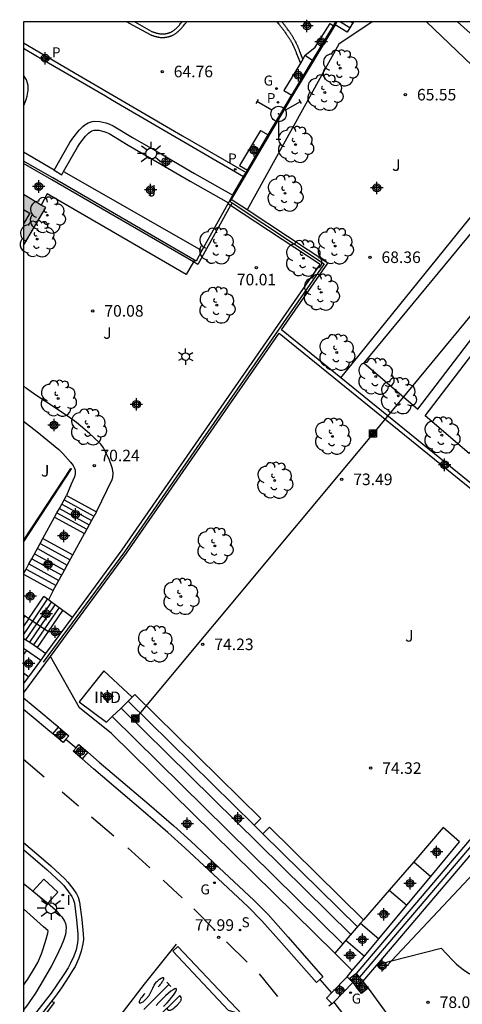
# Model space of a CAD drawing. Units: metres. Extents: x 581694 to 582047, y 4795789 to 4796041.
# Drawn here: x 581694 to 581723, y 4795976 to 4796040 of the extents above; entities that cross this region are included whole.
import ezdxf

# ---------------------------------------------------------------- set-up
doc = ezdxf.new("R2010")
doc.units = ezdxf.units.M
doc.header["$MEASUREMENT"] = 0
for name, color, linetype in [('010106', 9, 'Continuous'), ('020204', 9, 'Continuous'), ('020308', 9, 'Continuous'), ('060106', 9, 'Continuous'), ('060108', 9, 'Continuous'), ('060113', 4, 'Continuous'), ('060117', 9, 'Continuous'), ('060121', 9, 'Continuous'), ('060141', 9, 'Continuous'), ('070105', 6, 'Continuous'), ('070106', 6, 'Continuous'), ('070108', 9, 'Continuous'), ('070110', 9, 'Continuous'), ('080106', 1, 'Continuous'), ('080107', 9, 'Continuous'), ('080301', 9, 'Continuous'), ('090216', 9, 'Continuous'), ('100105', 3, 'Continuous'), ('100107', 3, 'Continuous'), ('100116', 71, 'Continuous'), ('100202', 3, 'Continuous'), ('100302', 7, 'Continuous'), ('210204', 9, 'Continuous'), ('210205', 4, 'Continuous'), ('210304', 9, 'Continuous'), ('210305', 4, 'Continuous'), ('220104', 9, 'Continuous'), ('230102', 9, 'Continuous'), ('230204', 9, 'Continuous'), ('230304', 9, 'Continuous'), ('240201', 9, 'Continuous'), ('250203', 9, 'Continuous'), ('250206', 9, 'Continuous'), ('260101', 9, 'Continuous'), ('270104', 9, 'Continuous'), ('270204', 9, 'Continuous'), ('270304', 9, 'Continuous'), ('990501', 21, 'Continuous'), ('Centroides', 1, 'Continuous')]:
    doc.layers.add(name, color=color, linetype=linetype)
doc.layers.add('080111', color=7, linetype='Continuous', lineweight=30)
doc.styles.add('ARIAL', font='arial.ttf', dxfattribs={"height": 1})
doc.styles.add('ROMANS', font='romans__.ttf', dxfattribs={"height": 1})

# ---------------------------------------------------------------- blocks, each defined once
blk = doc.blocks.new('Centroide')
for points in [[(0.402, 0), (-0.402, 0)], [(0, -0.402), (0, 0.402)]]:
    blk.add_lwpolyline(points)
for radius in [0.256, 0.159]:
    blk.add_circle((0, 0), radius)
blk = doc.blocks.new('ARBOL')
blk.add_circle((0, 0), 0.0587)
for centre, radius, start, end in [((-0.564, 0.381), 0.532, 92.28, 254.58), ((-0.28, 0.855), 0.3, 359.28777, 173.60777), ((0.097, 0.97), 0.21, 23.15651, 160.46651), ((0.438, 0.881), 0.24, 301.57804, 139.32804), ((0.656, 0.288), 0.443, 319.85562, 114.76562), ((-0.091, 0.321), 0.12, 119.14, 310.56), ((0.819, -0.249), 0.383, 235.52754, 62.02753), ((-0.556, -0.339), 0.555, 142.64, 266.54), ((-0.039, -0.384), 0.21, 189.64, 323.88), ((0.299, -0.624), 0.532, 224.67, 0.24), ((-0.301, -0.676), 0.45, 213.78, 295.32)]:
    blk.add_arc(centre, radius, start, end)
blk = doc.blocks.new('FAROLA')
for p, q in [((0, 0.355), (0, 0.755)), ((-0.355, 0), (-0.895, 0)), ((-0.63, 0.51), (-0.255, 0.245)), ((0.605, 0.49), (0.276, 0.223)), ((0.355, 0), (0.855, 0)), ((-0.65, -0.52), (-0.255, -0.24)), ((0, -0.355), (0, -0.755)), ((0.585, -0.52), (0.256, -0.246))]:
    blk.add_line(p, q)
blk.add_circle((0, 0), 0.355)
blk = doc.blocks.new('COTAPU')
blk.add_circle((0, 0), 0.075)
blk = doc.blocks.new('PLUVI3')
blk.add_circle((0, 0), 0.055)
blk = doc.blocks.new('FAROLJ')
for p, q in [((-0.215, 0.124), (-0.458, 0.264)), ((0, 0.248), (0, 0.528)), ((0.215, 0.124), (0.458, 0.264)), ((-0.215, -0.124), (-0.458, -0.264)), ((0, -0.248), (0, -0.528)), ((0.215, -0.124), (0.458, -0.264))]:
    blk.add_line(p, q)
blk.add_circle((0, 0), 0.248)
blk = doc.blocks.new('POSTEH')
for points in [[(-0.23, 0.23), (0.23, 0.23), (0.23, -0.23), (-0.23, -0.23), (-0.23, 0.23)], [(-0.145, 0.145), (0.145, 0.145), (0.145, -0.145), (-0.145, -0.145), (-0.145, 0.145)], [(-0.065, 0.065), (0.065, 0.065), (0.065, -0.065), (-0.065, -0.065), (-0.065, 0.065)]]:
    blk.add_lwpolyline(points)
blk = doc.blocks.new('REIND')
blk.add_circle((0, 0), 0.055)
blk = doc.blocks.new('REGAS')
blk.add_circle((0, 0), 0.055)
blk = doc.blocks.new('ANTENA')
for p, q in [((-1.338, 0.946), (-1.488, 0.685)), ((-0.433, 0.25), (-1.413, 0.816)), ((0.433, 0.25), (1.413, 0.816)), ((1.488, 0.685), (1.338, 0.946)), ((0, -0.5), (0, -1.632)), ((-0.151, -1.632), (0.151, -1.632))]:
    blk.add_line(p, q)
blk.add_circle((0, 0), 0.5)
blk.add_point((0, 0))
blk = doc.blocks.new('SANEA')
blk.add_circle((0, 0), 0.055)

msp = doc.modelspace()

# ---------------------------------------------------------------- hatches: boundary and pattern name
at = {"layer": '990501'}
msp.add_hatch(color=256, dxfattribs=at).paths.add_polyline_path([(581695.364, 4796028.28), (581695.652, 4796028.11), (581694.212, 4796025.656), (581694.212, 4796028.958)], flags=0)

# ---------------------------------------------------------------- linework, layer by layer
at = {"layer": '010106', "flags": 128}
msp.add_lwpolyline([(581694.207, 4795790.194), (582044.197, 4795790.187), (582044.203, 4796040.179), (581694.213, 4796040.187)], close=True, dxfattribs=at)
at = {"layer": '060106', "flags": 128}
for points in [[(581705.263, 4796024.58), (581696.043, 4796029.919), (581694.212, 4796030.977)], [(581707.677, 4796028.246), (581705.535, 4796024.422), (581705.263, 4796024.58)], [(581707.771, 4796028.413), (581707.677, 4796028.246)]]:
    msp.add_lwpolyline(points, dxfattribs=at)
at = {"layer": '060108', "flags": 128}
for points in [[(581701.455, 4796040.187), (581702.514, 4796039.571), (581702.535, 4796039.564), (581702.561, 4796039.554), (581702.587, 4796039.545), (581702.613, 4796039.536), (581702.639, 4796039.526), (581702.665, 4796039.517), (581702.691, 4796039.508), (581702.718, 4796039.5), (581702.744, 4796039.491), (581702.77, 4796039.483), (581702.796, 4796039.475), (581702.823, 4796039.467), (581702.849, 4796039.459), (581702.876, 4796039.452), (581702.902, 4796039.446), (581702.929, 4796039.439), (581702.956, 4796039.434), (581702.983, 4796039.428), (581703.01, 4796039.423), (581703.037, 4796039.419), (581703.064, 4796039.415), (581703.12, 4796039.408), (581703.176, 4796039.404), (581703.205, 4796039.403), (581703.233, 4796039.402), (581703.262, 4796039.401), (581703.291, 4796039.402), (581703.32, 4796039.403), (581703.349, 4796039.404), (581703.378, 4796039.407), (581703.406, 4796039.41), (581703.435, 4796039.413), (581703.464, 4796039.418), (581703.492, 4796039.422), (581703.521, 4796039.428), (581703.549, 4796039.434), (581703.577, 4796039.441), (581703.604, 4796039.448), (581703.632, 4796039.457), (581703.659, 4796039.465), (581703.686, 4796039.475), (581703.713, 4796039.485), (581703.739, 4796039.496), (581703.797, 4796039.521), (581703.853, 4796039.549), (581703.883, 4796039.566), (581703.912, 4796039.583), (581703.942, 4796039.602), (581703.97, 4796039.621), (581703.998, 4796039.641), (581704.026, 4796039.662), (581704.053, 4796039.683), (581704.08, 4796039.705), (581704.106, 4796039.728), (581704.132, 4796039.751), (581704.158, 4796039.775), (581704.183, 4796039.799), (581704.208, 4796039.824), (581704.232, 4796039.849), (581704.257, 4796039.874), (581704.28, 4796039.9), (581704.304, 4796039.926), (581704.328, 4796039.953), (581704.351, 4796039.979), (581704.374, 4796040.006), (581704.429, 4796040.071), (581704.482, 4796040.137), (581704.514, 4796040.175), (581704.524, 4796040.187)], [(581694.213, 4796038.471), (581695.121, 4796037.94), (581695.676, 4796037.609), (581699.53, 4796035.382), (581700, 4796035.089), (581708.524, 4796030.128)], [(581694.211, 4795986.397), (581695.289, 4795985.478), (581695.749, 4795985.075), (581696.647, 4795984.242), (581696.821, 4795984.06), (581697.131, 4795983.66), (581697.343, 4795983.345), (581697.429, 4795983.179), (581697.513, 4795982.914), (581697.655, 4795981.822), (581697.747, 4795980.896), (581697.75, 4795980.56), (581697.727, 4795980.336), (581697.629, 4795979.89), (581697.489, 4795979.478), (581697.248, 4795978.964), (581697.103, 4795978.716), (581696.867, 4795978.341), (581696.384, 4795977.606), (581695.999, 4795977.074), (581694.211, 4795974.771)], [(581714.399, 4795976.486), (581717.569, 4795972.294)]]:
    msp.add_lwpolyline(points, dxfattribs=at)
at = {"layer": '060113', "flags": 128}
for points in [[(581700.937, 4796040.187), (581701.324, 4796039.962), (581702.441, 4796039.352), (581702.457, 4796039.346), (581702.482, 4796039.337), (581702.511, 4796039.327), (581702.534, 4796039.319), (581702.56, 4796039.309), (581702.589, 4796039.299), (581702.62, 4796039.288), (581702.647, 4796039.28), (581702.672, 4796039.271), (581702.702, 4796039.262), (581702.729, 4796039.254), (581702.756, 4796039.246), (581702.786, 4796039.237), (581702.821, 4796039.228), (581702.847, 4796039.222), (581702.879, 4796039.213), (581702.91, 4796039.208), (581702.937, 4796039.202), (581702.972, 4796039.195), (581703.003, 4796039.19), (581703.033, 4796039.186), (581703.097, 4796039.178), (581703.164, 4796039.173), (581703.197, 4796039.172), (581703.225, 4796039.171), (581703.262, 4796039.17), (581703.299, 4796039.171), (581703.365, 4796039.173), (581703.402, 4796039.177), (581703.43, 4796039.18), (581703.467, 4796039.184), (581703.5, 4796039.19), (581703.532, 4796039.194), (581703.569, 4796039.202), (581703.601, 4796039.209), (581703.634, 4796039.217), (581703.668, 4796039.226), (581703.7, 4796039.236), (581703.732, 4796039.246), (581703.766, 4796039.258), (581703.798, 4796039.27), (581703.83, 4796039.283), (581703.895, 4796039.311), (581703.962, 4796039.345), (581703.998, 4796039.366), (581704.032, 4796039.386), (581704.069, 4796039.409), (581704.102, 4796039.431), (581704.135, 4796039.455), (581704.166, 4796039.478), (581704.197, 4796039.502), (581704.23, 4796039.529), (581704.259, 4796039.555), (581704.287, 4796039.58), (581704.316, 4796039.607), (581704.345, 4796039.634), (581704.373, 4796039.662), (581704.397, 4796039.687), (581704.425, 4796039.716), (581704.452, 4796039.745), (581704.475, 4796039.771), (581704.501, 4796039.8), (581704.526, 4796039.827), (581704.55, 4796039.856), (581704.607, 4796039.924), (581704.661, 4796039.99), (581704.691, 4796040.027), (581704.702, 4796040.039), (581704.73, 4796040.071), (581704.758, 4796040.108), (581704.789, 4796040.146), (581704.821, 4796040.187)], [(581710.679, 4796040.187), (581710.819, 4796040.03), (581710.849, 4796039.994), (581710.88, 4796039.957), (581710.91, 4796039.921), (581710.94, 4796039.883), (581710.971, 4796039.844), (581711.001, 4796039.806), (581711.029, 4796039.769), (581711.058, 4796039.731), (581711.088, 4796039.691), (581711.117, 4796039.653), (581711.145, 4796039.614), (581711.175, 4796039.573), (581711.225, 4796039.503), (581711.276, 4796039.43), (581711.298, 4796039.401), (581711.32, 4796039.368), (581711.343, 4796039.336), (581711.363, 4796039.305), (581711.385, 4796039.273), (581711.405, 4796039.243), (581711.425, 4796039.211), (581711.447, 4796039.178), (581711.467, 4796039.146), (581711.488, 4796039.114), (581711.507, 4796039.085), (581711.525, 4796039.053), (581711.545, 4796039.02), (581711.565, 4796038.986), (581711.585, 4796038.953), (581711.603, 4796038.923), (581711.62, 4796038.892), (581711.639, 4796038.858), (581711.657, 4796038.826), (581711.673, 4796038.794), (581711.711, 4796038.722), (581711.747, 4796038.649), (581711.766, 4796038.611), (581711.782, 4796038.576), (581711.8, 4796038.535), (581711.819, 4796038.495), (581711.836, 4796038.458), (581711.853, 4796038.419), (581711.869, 4796038.381), (581711.886, 4796038.34), (581711.903, 4796038.298), (581711.918, 4796038.26), (581711.934, 4796038.218), (581711.951, 4796038.177), (581712.213, 4796037.496)], [(581712.376, 4796037.766), (581712.183, 4796038.267), (581712.166, 4796038.308), (581712.151, 4796038.348), (581712.135, 4796038.389), (581712.117, 4796038.433), (581712.1, 4796038.475), (581712.082, 4796038.516), (581712.064, 4796038.558), (581712.045, 4796038.599), (581712.027, 4796038.637), (581712.01, 4796038.677), (581711.991, 4796038.717), (581711.971, 4796038.758), (581711.933, 4796038.834), (581711.895, 4796038.907), (581711.877, 4796038.942), (581711.857, 4796038.979), (581711.838, 4796039.012), (581711.819, 4796039.046), (581711.799, 4796039.08), (581711.779, 4796039.113), (581711.759, 4796039.147), (581711.74, 4796039.178), (581711.72, 4796039.214), (581711.696, 4796039.25), (581711.676, 4796039.28), (581711.656, 4796039.312), (581711.634, 4796039.345), (581711.614, 4796039.378), (581711.591, 4796039.412), (581711.57, 4796039.442), (581711.549, 4796039.476), (581711.525, 4796039.51), (581711.501, 4796039.545), (581711.477, 4796039.576), (581711.428, 4796039.647), (581711.377, 4796039.719), (581711.346, 4796039.76), (581711.317, 4796039.801), (581711.286, 4796039.841), (581711.256, 4796039.881), (581711.227, 4796039.92), (581711.198, 4796039.959), (581711.166, 4796039.999), (581711.135, 4796040.038), (581711.103, 4796040.078), (581711.071, 4796040.117), (581711.039, 4796040.154), (581711.009, 4796040.187)], [(581694.213, 4796038.814), (581697.829, 4796036.692), (581704.543, 4796032.788), (581708.688, 4796030.405)], [(581694.211, 4795986.856), (581695.518, 4795985.743), (581695.983, 4795985.335), (581696.893, 4795984.491), (581697.086, 4795984.289), (581697.415, 4795983.865), (581697.644, 4795983.524), (581697.753, 4795983.313), (581697.856, 4795982.99), (581698.003, 4795981.862), (581698.097, 4795980.915), (581698.1, 4795980.544), (581698.073, 4795980.28), (581697.967, 4795979.796), (581697.814, 4795979.347), (581697.558, 4795978.801), (581697.402, 4795978.534), (581697.161, 4795978.152), (581696.672, 4795977.407), (581696.279, 4795976.864), (581694.247, 4795974.247), (581694.211, 4795974.203)], [(581714.065, 4795976.234), (581714.272, 4795976.392)]]:
    msp.add_lwpolyline(points, dxfattribs=at)
at = {"layer": '060117', "flags": 128}
for points in [[(581714.475, 4796039.988), (581714.421, 4796040.021)], [(581715.669, 4796040.187), (581715.249, 4796039.518), (581714.475, 4796039.988)], [(581696.846, 4796009.123), (581697.001, 4796009.405)], [(581697.001, 4796009.405), (581698.946, 4796008.34)], [(581696.538, 4796008.56), (581696.846, 4796009.123)], [(581695.473, 4796006.617), (581696.229, 4796007.997)], [(581696.229, 4796007.997), (581696.383, 4796008.278)], [(581696.229, 4796007.997), (581698.174, 4796006.931)], [(581696.383, 4796008.278), (581696.538, 4796008.56)], [(581698.946, 4796008.34), (581698.637, 4796007.777)], [(581698.483, 4796007.495), (581698.174, 4796006.931)], [(581698.637, 4796007.777), (581698.483, 4796007.495)], [(581697.418, 4796005.552), (581698.174, 4796006.931)], [(581694.744, 4796005.287), (581695.291, 4796006.284)], [(581695.291, 4796006.284), (581695.473, 4796006.617)], [(581695.473, 4796006.617), (581697.418, 4796005.552)], [(581697.054, 4796004.888), (581697.418, 4796005.552)], [(581694.381, 4796004.623), (581694.563, 4796004.955)], [(581694.563, 4796004.955), (581694.744, 4796005.287)], [(581696.872, 4796004.555), (581697.054, 4796004.888)], [(581694.212, 4796004.315), (581694.381, 4796004.623)], [(581694.212, 4796004.284), (581696.144, 4796003.226)], [(581696.144, 4796003.226), (581696.872, 4796004.555)], [(581694.561, 4796001.418), (581695.532, 4796002.844)], [(581696.144, 4796003.226), (581695.842, 4796002.616)], [(581695.822, 4796000.56), (581696.763, 4796001.939)], [(581695.116, 4795999.526), (581695.822, 4796000.56)], [(581694.394, 4795999.338), (581694.212, 4795999.08)], [(581720.691, 4795984.648), (581722.563, 4795986.893), (581721.508, 4795987.821), (581719.587, 4795985.602)], [(581719.587, 4795985.602), (581717.998, 4795983.766)], [(581719.587, 4795985.602), (581720.691, 4795984.648)], [(581719.134, 4795982.781), (581720.691, 4795984.648)], [(581717.998, 4795983.766), (581716.329, 4795981.837)], [(581717.998, 4795983.766), (581719.134, 4795982.781)], [(581717.309, 4795980.592), (581719.134, 4795982.781)], [(581716.329, 4795981.837), (581716.133, 4795981.611)], [(581716.133, 4795981.611), (581715.179, 4795980.509)], [(581716.133, 4795981.611), (581717.309, 4795980.592)], [(581715.179, 4795980.509), (581714.974, 4795980.272)], [(581715.179, 4795980.509), (581716.376, 4795979.473)], [(581716.376, 4795979.473), (581717.309, 4795980.592)], [(581714.974, 4795980.272), (581714.448, 4795979.664)], [(581715.595, 4795978.535), (581716.376, 4795979.473)], [(581715.253, 4795978.125), (581715.595, 4795978.535)]]:
    msp.add_lwpolyline(points, dxfattribs=at)
at = {"layer": '060121', "flags": 128}
for points in [[(581714.448, 4795979.664), (581699.938, 4795993.943), (581697.853, 4795995.607), (581695.956, 4795998.935)], [(581701.269, 4795996.296), (581701.451, 4795996.481), (581709.64, 4795988.421), (581709.204, 4795987.978), (581709.778, 4795987.413), (581710.214, 4795987.856), (581716.329, 4795981.837)], [(581714.974, 4795980.272), (581699.976, 4795995.035)], [(581715.595, 4795978.535), (581714.448, 4795979.664)]]:
    msp.add_lwpolyline(points, dxfattribs=at)
at = {"layer": '060141', "flags": 128}
for points in [[(581714.832, 4796040.187), (581715.438, 4796039.819)], [(581715.519, 4796040.187), (581715.628, 4796040.121)], [(581696.692, 4796008.842), (581698.637, 4796007.777)], [(581696.846, 4796009.123), (581698.792, 4796008.058)], [(581696.383, 4796008.278), (581698.329, 4796007.213)], [(581696.538, 4796008.56), (581698.483, 4796007.495)], [(581695.291, 4796006.284), (581697.236, 4796005.219)], [(581694.927, 4796005.62), (581696.872, 4796004.555)], [(581695.109, 4796005.953), (581697.054, 4796004.888)], [(581694.563, 4796004.955), (581696.508, 4796003.89)], [(581694.744, 4796005.287), (581696.69, 4796004.222)], [(581694.381, 4796004.623), (581696.326, 4796003.558)], [(581694.813, 4796001.247), (581695.777, 4796002.664)], [(581695.073, 4796001.07), (581695.073, 4796001.07), (581696.023, 4796002.483)], [(581695.323, 4796000.9), (581695.323, 4796000.9), (581696.27, 4796002.301)], [(581694.212, 4796001.414), (581694.325, 4796001.579)], [(581696.516, 4796002.121), (581695.57, 4796000.732), (581695.569, 4796000.732)], [(581694.212, 4796000.877), (581694.575, 4796001.409)], [(581694.212, 4796000.344), (581694.824, 4796001.24)], [(581694.366, 4796000.036), (581695.073, 4796001.07)], [(581694.616, 4795999.866), (581695.323, 4796000.9)], [(581695.569, 4796000.732), (581694.867, 4795999.695)], [(581709.204, 4795987.978), (581701.009, 4795996.043)], [(581715.5, 4795980.879), (581700.549, 4795995.594)], [(581715.922, 4795981.367), (581709.778, 4795987.413)]]:
    msp.add_lwpolyline(points, dxfattribs=at)
at = {"layer": '070105', "flags": 128}
for points in [[(581714.361, 4796039.921), (581714.421, 4796040.021)], [(581714.421, 4796040.021), (581714.521, 4796040.187)], [(581745.722, 4796019.768), (581745.517, 4796019.556), (581722.442, 4796040.186)], [(581713.008, 4796037.676), (581714.361, 4796039.921)], [(581711.653, 4796035.427), (581713.008, 4796037.676)], [(581694.212, 4796034.736), (581694.242, 4796034.801), (581694.381, 4796035.148), (581694.445, 4796035.349), (581694.509, 4796035.754), (581694.502, 4796036.045), (581694.472, 4796036.19), (581694.393, 4796036.408), (581694.212, 4796036.728)], [(581710.124, 4796032.837), (581711.637, 4796035.4), (581711.653, 4796035.427)], [(581696.209, 4796030.537), (581697.229, 4796032.344), (581697.407, 4796032.622), (581697.821, 4796033.142), (581698.059, 4796033.386), (581698.192, 4796033.49), (581698.419, 4796033.624), (581698.669, 4796033.708), (581698.84, 4796033.729), (581699.177, 4796033.704), (581699.569, 4796033.62), (581699.762, 4796033.56), (581700.039, 4796033.434), (581701.299, 4796032.66), (581703.217, 4796031.57), (581705.329, 4796030.32), (581707.816, 4796028.928)], [(581696.815, 4796030.45), (581697.718, 4796032.05), (581697.872, 4796032.29), (581698.249, 4796032.764), (581698.441, 4796032.96), (581698.514, 4796033.018), (581698.657, 4796033.102), (581698.796, 4796033.149), (581698.854, 4796033.156), (581699.096, 4796033.138), (581699.424, 4796033.068), (581699.558, 4796033.026), (581699.771, 4796032.929), (581701.009, 4796032.169), (581702.931, 4796031.076), (581705.044, 4796029.826), (581707.539, 4796028.429)], [(581708.773, 4796030.549), (581710.124, 4796032.837)], [(581696.209, 4796030.537), (581694.212, 4796031.708)], [(581705.332, 4796024.698), (581696.108, 4796030.039), (581694.212, 4796031.134)], [(581696.209, 4796030.537), (581696.701, 4796030.248), (581696.815, 4796030.45)], [(581708.524, 4796030.128), (581708.688, 4796030.405)], [(581708.688, 4796030.405), (581708.773, 4796030.549)], [(581707.816, 4796028.928), (581707.824, 4796028.942), (581708.524, 4796030.128)], [(581707.539, 4796028.429), (581707.501, 4796028.361)], [(581707.675, 4796028.674), (581707.539, 4796028.429)], [(581707.816, 4796028.928), (581707.675, 4796028.674)], [(581707.722, 4796028.643), (581707.675, 4796028.674)], [(581708.76, 4796027.961), (581707.722, 4796028.643)], [(581697.386, 4796001.481), (581700.616, 4796005.874), (581713.51, 4796024.415), (581707.677, 4796028.246)], [(581707.501, 4796028.361), (581705.815, 4796025.325)], [(581707.677, 4796028.246), (581707.501, 4796028.361)], [(581714.851, 4796017.054), (581710.997, 4796020.178), (581714.011, 4796024.512), (581708.76, 4796027.961)], [(581705.815, 4796025.325), (581705.434, 4796024.639), (581705.332, 4796024.698)], [(581695.956, 4795998.935), (581700.906, 4796005.667), (581710.836, 4796019.946), (581732.647, 4796002.27)], [(581730.72, 4796004.194), (581714.851, 4796017.054)], [(581694.212, 4796006.474), (581697.294, 4796011.166)], [(581697.294, 4796011.166), (581697.336, 4796011.139)], [(581694.212, 4796006.383), (581697.336, 4796011.139)], [(581717.21, 4795978.917), (581743.429, 4796009.706)], [(581695.842, 4796002.616), (581695.532, 4796002.844)], [(581696.023, 4796002.483), (581695.842, 4796002.616)], [(581696.27, 4796002.301), (581696.023, 4796002.483)], [(581696.763, 4796001.939), (581696.27, 4796002.301)], [(581694.212, 4796001.656), (581694.325, 4796001.579)], [(581694.325, 4796001.579), (581694.561, 4796001.418)], [(581697.386, 4796001.481), (581696.763, 4796001.939)], [(581694.561, 4796001.418), (581694.813, 4796001.247)], [(581694.813, 4796001.247), (581695.822, 4796000.56)], [(581695.67, 4795999.148), (581697.386, 4796001.481)], [(581694.212, 4796000.141), (581694.366, 4796000.036)], [(581694.366, 4796000.036), (581694.616, 4795999.866)], [(581694.616, 4795999.866), (581695.116, 4795999.526)], [(581694.394, 4795999.338), (581694.212, 4795999.467)], [(581695.325, 4795998.679), (581694.394, 4795999.338)], [(581695.116, 4795999.526), (581695.67, 4795999.148)], [(581695.325, 4795998.679), (581695.67, 4795999.148)], [(581715.865, 4795978.353), (581733.891, 4795999.523)], [(581694.212, 4795996.562), (581695.956, 4795998.935)], [(581694.549, 4795997.623), (581695.325, 4795998.679)], [(581694.212, 4795997.164), (581694.549, 4795997.623)], [(581696.484, 4795994.345), (581696.288, 4795994.512), (581695.467, 4795995.195), (581694.212, 4795996.227)], [(581696.115, 4795993.912), (581695.922, 4795994.076), (581695.102, 4795994.758), (581694.212, 4795995.489)], [(581698.387, 4795992.724), (581699.134, 4795992.086), (581702.375, 4795989.327), (581703.984, 4795987.936), (581705.089, 4795986.94), (581707.257, 4795984.901), (581709.195, 4795983.107), (581710.119, 4795982.172), (581711.418, 4795980.709), (581713.685, 4795978.132), (581713.471, 4795977.944)], [(581713.471, 4795977.944), (581713.257, 4795977.756), (581710.991, 4795980.332), (581709.709, 4795981.776), (581708.792, 4795982.705), (581706.867, 4795984.486), (581704.707, 4795986.518), (581703.605, 4795987.51), (581701.999, 4795988.899), (581698.765, 4795991.652), (581698.018, 4795992.291)], [(581716.281, 4795977.825), (581717.188, 4795978.891)], [(581717.188, 4795978.891), (581717.21, 4795978.917)], [(581714.23, 4795977.08), (581715.253, 4795978.125)], [(581715.253, 4795978.125), (581715.636, 4795977.751), (581714.399, 4795976.486)], [(581714.272, 4795976.392), (581713.907, 4795976.748), (581714.23, 4795977.08)], [(581714.399, 4795976.486), (581714.29, 4795976.374), (581714.272, 4795976.392)]]:
    msp.add_lwpolyline(points, dxfattribs=at)
at = {"layer": '070106', "flags": 128}
for points in [[(581694.212, 4795997.878), (581694.549, 4795997.623)], [(581696.961, 4795993.566), (581697.623, 4795993.004)], [(581713.471, 4795977.944), (581714.23, 4795977.08)], [(581716.623, 4795977.39), (581718.78, 4795974.444)]]:
    msp.add_lwpolyline(points, dxfattribs=at)
at = {"layer": '070108', "flags": 128}
for points in [[(581714.475, 4796039.988), (581711.711, 4796035.4), (581707.722, 4796028.643)], [(581714.595, 4796040.187), (581714.475, 4796039.988)], [(581707.722, 4796028.643), (581707.638, 4796028.501), (581707.771, 4796028.413)], [(581707.771, 4796028.413), (581713.773, 4796024.461), (581700.767, 4796005.754), (581695.483, 4795998.567)], [(581748.825, 4796016.6), (581716.052, 4795978.115)]]:
    msp.add_lwpolyline(points, dxfattribs=at)
at = {"layer": '070110', "flags": 128}
for points in [[(581696.115, 4795993.912), (581696.484, 4795994.345)], [(581696.961, 4795993.566), (581696.776, 4795993.349), (581696.115, 4795993.912)], [(581696.484, 4795994.345), (581697.145, 4795993.782), (581696.961, 4795993.566)], [(581698.018, 4795992.291), (581697.438, 4795992.787), (581697.623, 4795993.004)], [(581697.623, 4795993.004), (581697.806, 4795993.22), (581698.387, 4795992.724)], [(581698.387, 4795992.724), (581698.018, 4795992.291)], [(581715.865, 4795978.353), (581715.435, 4795978.014), (581715.851, 4795977.486)], [(581716.052, 4795978.115), (581715.865, 4795978.353)], [(581716.281, 4795977.825), (581716.052, 4795978.115)], [(581716.281, 4795977.825), (581715.851, 4795977.486)], [(581716.623, 4795977.39), (581716.193, 4795977.051), (581715.851, 4795977.486)], [(581716.281, 4795977.825), (581716.623, 4795977.39)]]:
    msp.add_lwpolyline(points, dxfattribs=at)
at = {"layer": '080106', "flags": 128}
msp.add_lwpolyline([(581694.212, 4796027.997), (581694.619, 4796027.758), (581694.212, 4796027.061)], dxfattribs=at)
at = {"layer": '080107', "flags": 128}
for points in [[(581701.269, 4795996.296), (581699.438, 4795998.004), (581697.834, 4795995.996), (581699.611, 4795994.68)], [(581700.549, 4795995.594), (581701.269, 4795996.296)], [(581699.976, 4795995.035), (581700.549, 4795995.594)], [(581699.611, 4795994.68), (581699.976, 4795995.035)]]:
    msp.add_lwpolyline(points, dxfattribs=at).dxf.unprotected_set("ltscale", 0)
at = {"layer": '080111', "flags": 128}
for points in [[(581695.364, 4796028.28), (581694.212, 4796028.958)], [(581694.212, 4796025.656), (581695.652, 4796028.11), (581695.364, 4796028.28)]]:
    msp.add_lwpolyline(points, dxfattribs=at)
at = {"layer": '100105', "flags": 128}
for points in [[(581712.51, 4796037.988), (581713.18, 4796038.53), (581714.151, 4796040.069), (581714.361, 4796039.921)], [(581713.008, 4796037.676), (581712.51, 4796037.988)], [(581705.263, 4796024.58), (581704.797, 4796023.773), (581695.756, 4796029.008), (581695.364, 4796028.28)], [(581705.332, 4796024.698), (581705.263, 4796024.58)]]:
    msp.add_lwpolyline(points, dxfattribs=at)
at = {"layer": '100107', "flags": 128}
for points in [[(581743.429, 4796009.706), (581744.352, 4796008.919), (581736.734, 4795999.909), (581727.209, 4795988.804), (581718.144, 4795979.159)], [(581694.211, 4795984.188), (581694.506, 4795983.949), (581694.882, 4795983.642)], [(581694.882, 4795983.642), (581695.459, 4795983.171), (581695.785, 4795982.904)], [(581695.785, 4795982.904), (581695.935, 4795982.782), (581696.284, 4795982.474), (581696.45, 4795982.308), (581696.693, 4795982.034), (581696.877, 4795981.747), (581696.937, 4795981.593), (581696.979, 4795981.358), (581696.966, 4795981.07), (581696.929, 4795980.875), (581696.805, 4795980.494), (581696.647, 4795980.116), (581696.314, 4795979.381), (581696.031, 4795978.846), (581695.34, 4795977.648), (581694.98, 4795977.063), (581694.596, 4795976.495), (581694.391, 4795976.22), (581694.211, 4795975.987)], [(581694.211, 4795977.566), (581694.281, 4795977.667), (581694.489, 4795977.976), (581694.931, 4795978.681), (581695.129, 4795979.049), (581695.385, 4795979.626), (581695.496, 4795979.942), (581695.689, 4795980.578), (581695.793, 4795980.956), (581695.819, 4795981.089), (581695.797, 4795981.146), (581695.507, 4795981.386), (581694.211, 4795982.548)], [(581718.144, 4795979.159), (581717.579, 4795978.558), (581717.188, 4795978.891)]]:
    msp.add_lwpolyline(points, dxfattribs=at)
at = {"layer": '100116', "flags": 128}
for points in [[(581716.894, 4796040.186), (581714.724, 4796038.731), (581708.76, 4796027.961)], [(581714.851, 4796017.054), (581727.831, 4796033.104), (581720.412, 4796040.186)], [(581728.377, 4796032.582), (581716.347, 4796018.017), (581719.851, 4796015.007), (581731.214, 4796029.871), (581731.175, 4796029.912), (581728.377, 4796032.582)], [(581696.815, 4796030.45), (581705.815, 4796025.325)], [(581731.666, 4796029.397), (581734.784, 4796026.125), (581723.195, 4796012.135), (581720.343, 4796014.584), (581731.666, 4796029.397)], [(581698.946, 4796008.34), (581699.97, 4796010.456), (581700.017, 4796010.585), (581700.042, 4796010.858), (581699.994, 4796011.141), (581699.936, 4796011.331), (581699.792, 4796011.7), (581699.548, 4796012.243), (581699.402, 4796012.497), (581699.227, 4796012.733), (581699.126, 4796012.844), (581698.508, 4796013.434), (581697.648, 4796014.144), (581697.198, 4796014.478), (581696.261, 4796015.102), (581695.003, 4796015.916), (581694.406, 4796016.366), (581694.212, 4796016.528)], [(581694.212, 4796014.239), (581695.064, 4796013.57), (581696.5, 4796012.39), (581696.772, 4796012.137), (581697.27, 4796011.574), (581697.434, 4796011.35), (581697.499, 4796011.23), (581697.566, 4796011.042), (581697.578, 4796010.902), (581697.568, 4796010.806), (581697.514, 4796010.62), (581697.312, 4796010.132), (581697.001, 4796009.405)], [(581718.144, 4795979.159), (581721.383, 4795980), (581722.12, 4795979.2), (581722.359, 4795978.962), (581722.528, 4795978.814), (581722.89, 4795978.538), (581723.199, 4795978.349), (581723.342, 4795978.281), (581723.636, 4795978.174), (581723.864, 4795978.12), (581724.801, 4795977.974), (581725.27, 4795977.922), (581725.972, 4795977.876), (581728.332, 4795977.794), (581731.858, 4795977.7), (581734.321, 4795977.591), (581735.552, 4795977.522), (581735.866, 4795977.502)], [(581717.21, 4795978.917), (581718.144, 4795979.159)]]:
    msp.add_lwpolyline(points, dxfattribs=at)
at = {"layer": '220104', "flags": 128}
msp.add_lwpolyline([(581747.23, 4796039.916), (581730.573, 4796029.904), (581716.943, 4796013.437), (581701.483, 4795994.914)], dxfattribs=at)
at = {"layer": '230102', "flags": 128}
for points in [[(581712.213, 4796037.496), (581711.147, 4796035.731)], [(581712.376, 4796037.766), (581712.213, 4796037.496)], [(581712.51, 4796037.988), (581712.376, 4796037.766)], [(581711.147, 4796035.731), (581711.653, 4796035.427)], [(581709.628, 4796033.129), (581708.255, 4796030.852)], [(581709.628, 4796033.129), (581710.124, 4796032.837)], [(581708.255, 4796030.852), (581708.773, 4796030.549)]]:
    msp.add_lwpolyline(points, dxfattribs=at)
at = {"layer": '260101', "flags": 128}
for points in [[(581694.212, 4795992.267), (581695.557, 4795991.128)], [(581696.713, 4795990.156), (581697.788, 4795989.248)], [(581698.636, 4795988.528), (581700.076, 4795987.294)], [(581700.983, 4795986.502), (581702.422, 4795985.213)], [(581703.297, 4795984.413), (581704.532, 4795983.258)], [(581705.279, 4795982.537), (581706.662, 4795981.169)], [(581704.139, 4795980.253), (581702.047, 4795977.642), (581700.69, 4795975.882), (581700.011, 4795975.004), (581697.459, 4795971.814), (581694.211, 4795967.661)], [(581707.551, 4795975.937), (581703.92, 4795979.785), (581704.253, 4795980.1), (581708.434, 4795975.672), (581707.551, 4795975.937)], [(581707.42, 4795980.406), (581708.752, 4795979.078)], [(581702.101, 4795977.051), (581702.033, 4795976.976), (581701.965, 4795976.899), (581701.893, 4795976.81), (581701.835, 4795976.731), (581701.793, 4795976.66), (581701.766, 4795976.61), (581701.734, 4795976.529), (581701.732, 4795976.475), (581701.737, 4795976.445), (581701.771, 4795976.427), (581701.802, 4795976.428), (581701.839, 4795976.439), (581701.891, 4795976.456), (581701.981, 4795976.513), (581702.083, 4795976.595), (581702.174, 4795976.678), (581702.375, 4795976.909), (581702.452, 4795977.037), (581702.535, 4795977.218), (581702.611, 4795977.401), (581702.699, 4795977.578), (581702.792, 4795977.707), (581702.868, 4795977.795), (581702.925, 4795977.852), (581703.061, 4795977.975), (581703.159, 4795978.037), (581703.219, 4795978.061), (581703.252, 4795978.075), (581703.29, 4795978.077), (581703.315, 4795978.054), (581703.323, 4795978.022), (581703.322, 4795977.992), (581703.309, 4795977.961), (581703.267, 4795977.875), (581703.233, 4795977.821), (581703.199, 4795977.771), (581703.167, 4795977.725), (581703.129, 4795977.675), (581703.077, 4795977.611), (581703.023, 4795977.549), (581702.968, 4795977.487)], [(581709.535, 4795978.313), (581710.724, 4795976.855)], [(581703.669, 4795977.629), (581702.03, 4795976.008)], [(581703.304, 4795976.194), (581703.545, 4795976.442), (581703.704, 4795976.619), (581703.841, 4795976.783), (581703.956, 4795976.932), (581704.049, 4795977.068), (581704.115, 4795977.183), (581704.153, 4795977.272), (581704.163, 4795977.331), (581704.153, 4795977.357), (581704.12, 4795977.367), (581704.047, 4795977.347), (581703.935, 4795977.287), (581703.789, 4795977.186), (581703.618, 4795977.049), (581703.433, 4795976.883), (581703.233, 4795976.686), (581703.018, 4795976.461)], [(581703.799, 4795977.496), (581703.53, 4795977.773)], [(581704.369, 4795976.906), (581702.732, 4795975.281)], [(581703.534, 4795976.077), (581703.579, 4795976.01), (581703.641, 4795975.966), (581703.697, 4795975.952), (581703.762, 4795975.951), (581703.851, 4795975.995), (581703.928, 4795976.044), (581703.986, 4795976.093), (581704.079, 4795976.171), (581704.199, 4795976.287), (581704.375, 4795976.485), (581704.394, 4795976.512), (581704.415, 4795976.541), (581704.434, 4795976.57), (581704.461, 4795976.616), (581704.471, 4795976.66)], [(581704.471, 4795976.66), (581704.476, 4795976.723), (581704.462, 4795976.792), (581704.424, 4795976.854), (581704.369, 4795976.906)], [(581694.211, 4795973.762), (581696.222, 4795976.469), (581696.007, 4795976.513)], [(581703.018, 4795976.461), (581702.834, 4795976.254)]]:
    msp.add_lwpolyline(points, dxfattribs=at)
at = {"layer": '270104', "flags": 128}
for points in [[(581695.785, 4795982.904), (581696.446, 4795983.639), (581695.52, 4795984.474), (581694.821, 4795983.697), (581694.882, 4795983.642)], [(581694.882, 4795983.642), (581695.747, 4795982.862)], [(581695.747, 4795982.862), (581695.785, 4795982.904)]]:
    msp.add_lwpolyline(points, dxfattribs=at)

# ---------------------------------------------------------------- block references
at = {"layer": '020204', "rotation": 359.9987685839998}
for p in [(581703.227, 4796036.957, 64.764), (581719.049, 4796035.453, 65.554), (581716.741, 4796024.889, 68.362), (581709.357, 4796024.205, 70.006), (581698.713, 4796021.403, 70.082), (581698.812, 4796011.343, 70.236), (581714.904, 4796010.455, 73.488), (581705.868, 4795999.734, 74.228), (581716.792, 4795991.692, 74.316), (581706.9, 4795980.693, 77.986), (581720.525, 4795976.478, 78.06)]:
    msp.add_blockref('COTAPU', p, dxfattribs=at)
at = {"layer": '090216', "rotation": 359.9987685839998}
for p in [(581716.943, 4796013.437), (581701.483, 4795994.914)]:
    msp.add_blockref('POSTEH', p, dxfattribs=at)
at = {"layer": '100202', "rotation": 359.9987685839998}
for p in [(581714.81, 4796037.177), (581713.808, 4796035.589), (581711.894, 4796032.209), (581711.214, 4796029.045), (581695.756, 4796027.617), (581695.104, 4796026.071), (581706.77, 4796025.623), (581714.484, 4796025.615), (581712.414, 4796024.819), (581713.57, 4796022.609), (581706.786, 4796021.771), (581714.578, 4796018.701), (581717.119, 4796017.143), (581718.587, 4796015.881), (581696.462, 4796015.71), (581698.428, 4796013.86), (581714.299, 4796013.245), (581721.413, 4796013.325), (581710.545, 4796010.381), (581706.655, 4796006.13), (581704.441, 4796002.838), (581702.771, 4795999.752)]:
    msp.add_blockref('ARBOL', p, dxfattribs=at)
at = {"layer": '210204', "rotation": 359.9987685839998}
msp.add_blockref('SANEA', (581708.286, 4795981.167, 77.753), dxfattribs=at)
at = {"layer": '210205', "rotation": 359.9987685839998}
for p in [(581695.748, 4796037.773, 64.687), (581710.762, 4796034.955, 64.596), (581707.976, 4796030.604, 64.609)]:
    msp.add_blockref('PLUVI3', p, dxfattribs=at)
at = {"layer": '230204', "rotation": 359.9987685839998}
for p in [(581710.664, 4796035.848, 64.645), (581706.624, 4795984.239, 77.63), (581715.478, 4795977.096, 78.114)]:
    msp.add_blockref('REGAS', p, dxfattribs=at)
at = {"layer": '240201', "rotation": 359.9987685839998}
msp.add_blockref('ANTENA', (581710.802, 4796034.199), dxfattribs=at)
at = {"layer": '250203', "rotation": 359.9987685839998}
msp.add_blockref('FAROLJ', (581704.752, 4796018.433), dxfattribs=at)
at = {"layer": '250206', "rotation": 359.9987685839998}
for p in [(581702.516, 4796031.628), (581695.999, 4795982.584)]:
    msp.add_blockref('FAROLA', p, dxfattribs=at)
at = {"layer": '270204', "rotation": 359.9987685839998}
msp.add_blockref('REIND', (581696.77, 4795983.445, 77.426), dxfattribs=at)
at = {"layer": 'Centroides', "rotation": 359.9987685839998}
for p in [(581712.645, 4796039.922), (581713.568, 4796038.883), (581695.617, 4796037.823), (581712.084, 4796036.713), (581709.206, 4796031.844), (581703.458, 4796031.094), (581695.196, 4796029.485), (581717.188, 4796029.394), (581702.469, 4796029.265), (581701.553, 4796015.328), (581696.193, 4796013.978), (581721.599, 4796011.398), (581697.595, 4796008.179), (581696.828, 4796006.779), (581695.814, 4796004.93), (581694.643, 4796002.86), (581695.682, 4796001.71), (581696.259, 4796000.551), (581694.544, 4795998.481), (581699.664, 4795996.351), (581696.63, 4795993.852), (581697.908, 4795992.762), (581708.158, 4795988.423), (581704.859, 4795988.073), (581721.079, 4795986.243), (581706.434, 4795985.283), (581719.347, 4795984.203), (581717.64, 4795982.194), (581716.247, 4795980.544), (581715.447, 4795979.524), (581717.541, 4795978.865), (581715.859, 4795977.925), (581714.779, 4795977.255), (581716.238, 4795977.445)]:
    msp.add_blockref('Centroide', p, dxfattribs=at)

# ---------------------------------------------------------------- texts
at = {"layer": '020308', "style": 'ARIAL'}
for s, p in [('64.76', (581703.977, 4796036.582)), ('65.55', (581719.799, 4796035.078)), ('68.36', (581717.491, 4796024.514)), ('70.01', (581708.083, 4796023.063)), ('70.08', (581699.463, 4796021.028)), ('70.24', (581699.21, 4796011.63)), ('73.49', (581715.654, 4796010.08)), ('74.23', (581706.618, 4795999.359)), ('74.32', (581717.542, 4795991.317)), ('77.99', (581705.346, 4795981.119)), ('78.06', (581721.275, 4795976.103))]:
    msp.add_text(s, height=0.75, rotation=359.99877, dxfattribs=at).set_placement(p)
at = {"layer": '080301', "style": 'ARIAL'}
msp.add_text('IND', height=0.75, rotation=359.99877, dxfattribs=at).set_placement((581698.801, 4795995.918))
at = {"layer": '100302', "style": 'ARIAL'}
for p in [(581718.182, 4796030.497), (581702.292, 4796028.837), (581699.392, 4796019.587), (581695.342, 4796010.638), (581719.031, 4795999.908)]:
    msp.add_text('J', height=0.75, rotation=359.99877, dxfattribs=at).set_placement(p)
at = {"layer": '210304', "style": 'ROMANS'}
msp.add_text('S', height=0.65, rotation=359.99877, dxfattribs=at).set_placement((581708.392, 4795981.35))
at = {"layer": '210305', "style": 'ROMANS'}
for p in [(581696.054, 4796037.879), (581710.031, 4796034.904), (581707.511, 4796030.983)]:
    msp.add_text('P', height=0.65, rotation=359.99877, dxfattribs=at).set_placement(p)
at = {"layer": '230304', "style": 'ROMANS'}
for p in [(581709.828, 4796036.043), (581705.717, 4795983.485), (581715.554, 4795976.388)]:
    msp.add_text('G', height=0.65, rotation=359.99877, dxfattribs=at).set_placement(p)
at = {"layer": '270304', "style": 'ROMANS'}
msp.add_text('I', height=0.65, rotation=359.99877, dxfattribs=at).set_placement((581697.008, 4795982.801))

doc.saveas('drawing.dxf')
